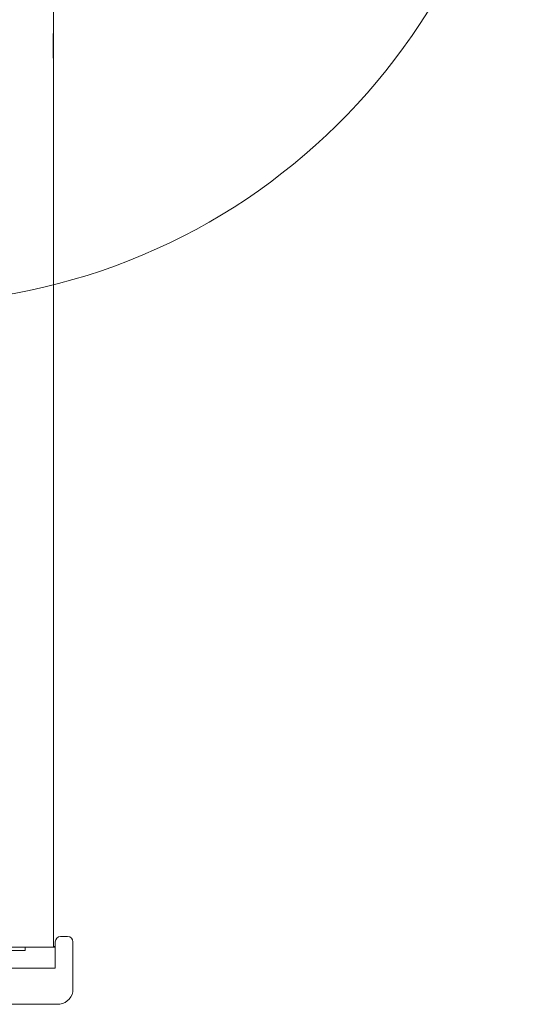
# Model space of a CAD drawing. Units: millimetres. Extents: x -1094 to 2969, y 2110 to 5009.
# Drawn here: x 316 to 458, y 2677 to 2955 of the extents above; entities that cross this region are included whole.
import ezdxf

# ---------------------------------------------------------------- set-up
doc = ezdxf.new("R2010")
doc.units = ezdxf.units.MM
doc.header["$LTSCALE"] = 30
doc.layers.add('FAKRO ALL', color=1, linetype='Continuous', lineweight=20)
doc.layers.add('FAKRO TEXT', color=80, linetype='Continuous', lineweight=9)

# ---------------------------------------------------------------- blocks, each defined once
blk = doc.blocks.new('A$C503555C7')
at = {"layer": 'FAKRO ALL', "color": 1, "linetype": 'Continuous'}
for p, q in [((13.57, 17.98), (13.57, 306.88)), ((25.57, 17.98), (25.57, 306.88)), ((33.17, 45.98), (25.57, 45.98)), ((34.17, 43.98), (34.17, 44.98)), ((34.17, 24.98), (34.17, 43.98)), ((34.17, 28.84), (35.67, 27.98)), ((35.67, 26.98), (35.67, 27.98)), ((33.96, 23.37), (35.67, 25.58)), ((35.67, 26.98), (34.17, 26.98)), ((35.67, 26.98), (35.67, 25.58)), ((27.57, 17.98), (27.57, 22.98)), ((27.57, 22.98), (33.17, 22.98)), ((29.87, 19.48), (29.87, 22.98)), ((34.17, 23.98), (34.17, 24.98)), ((9.57, 20.98), (11.57, 20.98)), ((8.07, 5.3), (8.07, 19.48)), ((13.07, 19.48), (13.07, 11.98)), ((13.07, 18.19), (13.57, 18.19)), ((13.57, 17.98), (13.07, 17.98)), ((25.57, 17.98), (13.57, 17.98)), ((21.57, 16.98), (21.57, 17.98)), ((26.57, 16.98), (21.57, 16.98)), ((26.07, 16.98), (26.07, 11.98)), ((35.93, 15.98), (29.87, 19.48)), ((61.65, 17.98), (32.46, 17.98)), ((63.57, 17.98), (61.65, 17.98)), ((63.57, 17.98), (65.07, 17.98)), ((63.57, 9.98), (63.57, 17.98)), ((62.77, 15.98), (35.93, 15.98)), ((63.27, 9.98), (63.27, 15.48)), ((63.57, 13.98), (63.27, 13.98)), ((68.07, 14.98), (68.07, 6.98)), ((13.07, 11.98), (61.57, 11.98)), ((61.57, 11.98), (61.57, 9.98)), ((61.57, 9.98), (63.57, 9.98)), ((22.1, 1.78), (12.57, 1.78)), ((22.27, 1.78), (22.1, 1.78)), ((57.44, 1.78), (22.27, 1.78)), ((57.63, 1.78), (57.44, 1.78)), ((63.07, 1.78), (57.63, 1.78))]:
    blk.add_line(p, q, dxfattribs=at)
for centre, radius, start, end in [((33.17, 44.98), 1, 0, 90), ((33.17, 23.98), 1, 270, 0), ((9.57, 19.48), 1.5, 90, 180), ((11.57, 19.48), 1.5, 0, 90), ((26.57, 17.98), 1, 270, 0), ((65.07, 14.98), 3, 0, 90), ((62.77, 15.48), 0.5, 0, 90), ((63.06, 6.79), 5.01, 270.0303, 2.2163), ((12.4, 6.21), 4.43, 191.8234, 272.136)]:
    blk.add_arc(centre, radius, start, end, dxfattribs=at)
blk = doc.blocks.new('A$C048B7431')
at = {"color": 2, "linetype": 'Continuous'}
blk.add_line((290.22, 269.56), (290.22, 276.56), dxfattribs=at)
at = {"layer": 'FAKRO ALL', "xscale": -1}
blk.add_blockref('A$C503555C7', (303.78, 0), dxfattribs=at)

msp = doc.modelspace()

# ---------------------------------------------------------------- linework, layer by layer
at = {"layer": 'FAKRO TEXT'}
msp.add_arc((283.07, 3050.45), 175.33, 92.1186, 85.9301, dxfattribs=at)

# ---------------------------------------------------------------- block references
msp.add_blockref('A$C048B7431', (35.74, 2674.97))

doc.saveas('drawing.dxf')
